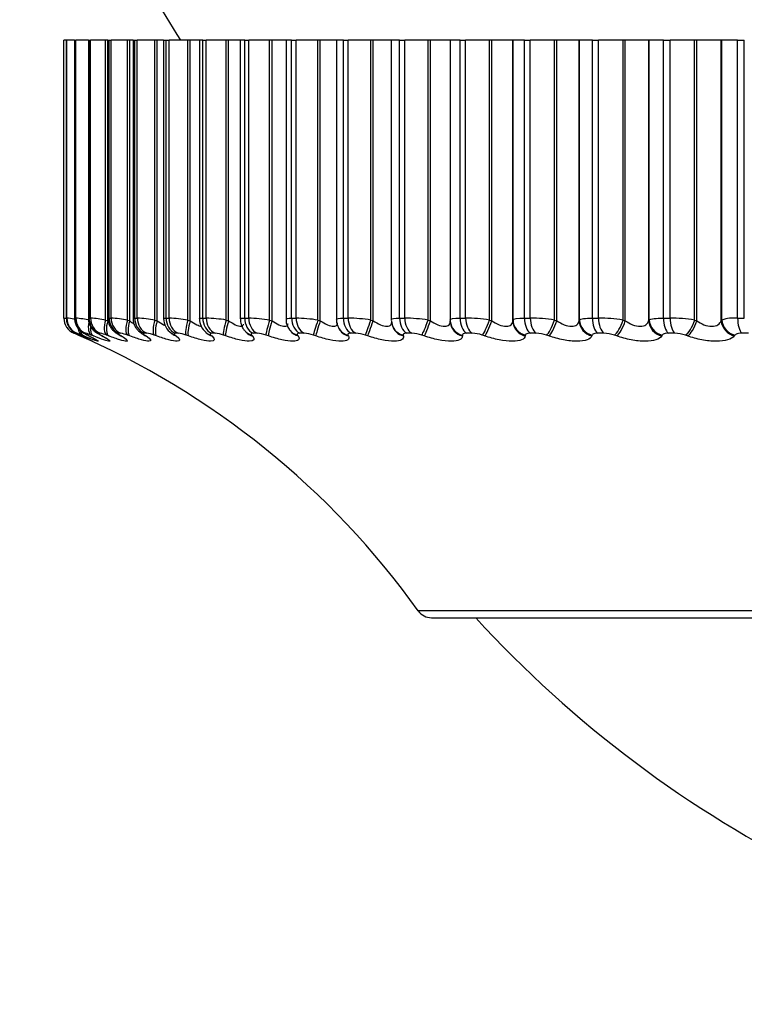
# Model space of a CAD drawing. Units: millimetres. Extents: x 0 to 1551, y 0 to 2593.
# Drawn here: x 1123 to 1132, y 1045 to 1057 of the extents above; entities that cross this region are included whole.
import ezdxf
from ezdxf import colors
from ezdxf.entities.mleader import LeaderData, LeaderLine
from ezdxf.math import Vec2, Vec3

# ---------------------------------------------------------------- set-up
doc = ezdxf.new("R2010")
doc.units = ezdxf.units.MM
doc.layers.add('DV5_Défaut', color=7, linetype='Continuous')
doc.layers.add('Défaut', color=7, linetype='Continuous')

# ---------------------------------------------------------------- blocks, each defined once
blk = doc.blocks.new('_DOT')
at = {"color": 0}
blk.add_line((0, 0), (-1, 0), dxfattribs=at)
at = {"color": 0, "const_width": 0.333}
blk.add_lwpolyline([(-0.1665, 0, 1), (0.1665, 0, 1)], format="xyb", close=True, dxfattribs=at)
blk = doc.blocks.new('SE4')
at = {"layer": 'DV5_Défaut', "color": 7, "linetype": 'Continuous'}
for p, q in [((1123.927, 1056.801), (1123.898, 1056.801)), ((1123.898, 1053.434), (1123.898, 1056.801)), ((1123.927, 1056.801), (1123.928, 1056.801)), ((1123.927, 1056.801), (1123.927, 1053.433)), ((1123.928, 1056.801), (1123.934, 1056.801)), ((1123.928, 1053.434), (1123.928, 1056.801)), ((1124.026, 1056.801), (1123.934, 1056.801)), ((1123.934, 1053.434), (1123.934, 1056.801)), ((1124.026, 1056.801), (1124.029, 1056.801)), ((1124.026, 1056.801), (1124.026, 1053.432)), ((1124.029, 1056.801), (1124.042, 1056.801)), ((1124.029, 1053.434), (1124.029, 1056.801)), ((1124.194, 1056.801), (1124.042, 1056.801)), ((1124.042, 1053.434), (1124.042, 1056.801)), ((1124.194, 1056.801), (1124.202, 1056.801)), ((1124.194, 1056.801), (1124.194, 1053.432)), ((1124.202, 1056.801), (1124.22, 1056.801)), ((1124.202, 1053.434), (1124.202, 1056.801)), ((1124.403, 1056.801), (1124.22, 1056.801)), ((1124.22, 1053.434), (1124.22, 1056.801)), ((1124.428, 1056.801), (1124.403, 1056.801)), ((1124.403, 1053.41), (1124.403, 1056.801)), ((1124.428, 1053.4), (1124.428, 1056.801)), ((1124.431, 1056.801), (1124.444, 1056.801)), ((1124.431, 1056.801), (1124.431, 1053.431)), ((1124.444, 1056.801), (1124.469, 1056.801)), ((1124.444, 1053.434), (1124.444, 1056.801)), ((1124.668, 1056.801), (1124.469, 1056.801)), ((1124.469, 1053.434), (1124.469, 1056.801)), ((1124.695, 1056.801), (1124.668, 1056.801)), ((1124.668, 1053.41), (1124.668, 1056.801)), ((1124.735, 1056.801), (1124.695, 1056.801)), ((1124.695, 1053.4), (1124.695, 1056.801)), ((1124.735, 1056.801), (1124.756, 1056.801)), ((1124.735, 1056.801), (1124.735, 1053.429)), ((1124.756, 1056.801), (1124.787, 1056.801)), ((1124.756, 1053.434), (1124.756, 1056.801)), ((1125.001, 1056.801), (1124.787, 1056.801)), ((1124.787, 1053.434), (1124.787, 1056.801)), ((1125.029, 1056.801), (1125.001, 1056.801)), ((1125.001, 1053.41), (1125.001, 1056.801)), ((1125.105, 1056.801), (1125.029, 1056.801)), ((1125.029, 1053.4), (1125.029, 1056.801)), ((1125.105, 1056.801), (1125.136, 1056.801)), ((1125.105, 1056.801), (1125.105, 1053.427)), ((1125.136, 1056.801), (1125.172, 1056.801)), ((1125.136, 1053.434), (1125.136, 1056.801)), ((1125.401, 1056.801), (1125.172, 1056.801)), ((1125.172, 1053.434), (1125.172, 1056.801)), ((1125.429, 1056.801), (1125.401, 1056.801)), ((1125.401, 1053.41), (1125.401, 1056.801)), ((1125.539, 1056.801), (1125.429, 1056.801)), ((1125.429, 1053.4), (1125.429, 1056.801)), ((1125.58, 1056.801), (1125.539, 1056.801)), ((1125.539, 1056.801), (1125.539, 1053.425)), ((1125.58, 1056.801), (1125.623, 1056.801)), ((1125.58, 1053.434), (1125.58, 1056.801)), ((1125.865, 1056.801), (1125.623, 1056.801)), ((1125.623, 1053.434), (1125.623, 1056.801)), ((1125.893, 1056.801), (1125.865, 1056.801)), ((1125.865, 1053.41), (1125.865, 1056.801)), ((1126.034, 1056.801), (1125.893, 1056.801)), ((1125.893, 1053.4), (1125.893, 1056.801)), ((1126.088, 1056.801), (1126.034, 1056.801)), ((1126.034, 1056.801), (1126.034, 1053.423)), ((1126.088, 1056.801), (1126.137, 1056.801)), ((1126.088, 1053.434), (1126.088, 1056.801)), ((1126.39, 1056.801), (1126.137, 1056.801)), ((1126.137, 1053.434), (1126.137, 1056.801)), ((1126.419, 1056.801), (1126.39, 1056.801)), ((1126.39, 1053.41), (1126.39, 1056.801)), ((1126.589, 1056.801), (1126.419, 1056.801)), ((1126.419, 1053.4), (1126.419, 1056.801)), ((1126.657, 1056.801), (1126.589, 1056.801)), ((1126.589, 1056.801), (1126.589, 1053.421)), ((1126.657, 1056.801), (1126.711, 1056.801)), ((1126.657, 1053.434), (1126.657, 1056.801)), ((1126.975, 1056.801), (1126.711, 1056.801)), ((1126.711, 1053.434), (1126.711, 1056.801)), ((1127.004, 1056.801), (1126.975, 1056.801)), ((1126.975, 1053.41), (1126.975, 1056.801)), ((1127.2, 1056.801), (1127.004, 1056.801)), ((1127.004, 1053.4), (1127.004, 1056.801)), ((1127.284, 1056.801), (1127.2, 1056.801)), ((1127.2, 1056.801), (1127.2, 1053.418)), ((1127.284, 1056.801), (1127.342, 1056.801)), ((1127.284, 1053.434), (1127.284, 1056.801)), ((1127.616, 1056.801), (1127.342, 1056.801)), ((1127.342, 1053.434), (1127.342, 1056.801)), ((1127.644, 1056.801), (1127.616, 1056.801)), ((1127.616, 1053.41), (1127.616, 1056.801)), ((1127.864, 1056.801), (1127.644, 1056.801)), ((1127.644, 1053.4), (1127.644, 1056.801)), ((1127.965, 1056.801), (1127.864, 1056.801)), ((1127.864, 1056.801), (1127.864, 1053.415)), ((1127.965, 1056.801), (1128.028, 1056.801)), ((1127.965, 1053.434), (1127.965, 1056.801)), ((1128.309, 1056.801), (1128.028, 1056.801)), ((1128.028, 1053.434), (1128.028, 1056.801)), ((1128.338, 1056.801), (1128.309, 1056.801)), ((1128.309, 1053.41), (1128.309, 1056.801)), ((1128.578, 1056.801), (1128.338, 1056.801)), ((1128.338, 1053.4), (1128.338, 1056.801)), ((1128.697, 1056.801), (1128.578, 1056.801)), ((1128.578, 1056.801), (1128.578, 1053.411)), ((1128.697, 1056.801), (1128.765, 1056.801)), ((1128.697, 1053.434), (1128.697, 1056.801)), ((1129.053, 1056.801), (1128.765, 1056.801)), ((1128.765, 1053.434), (1128.765, 1056.801)), ((1129.081, 1056.801), (1129.053, 1056.801)), ((1129.053, 1053.41), (1129.053, 1056.801)), ((1129.338, 1056.801), (1129.081, 1056.801)), ((1129.081, 1053.4), (1129.081, 1056.801)), ((1129.339, 1056.801), (1129.338, 1056.801)), ((1129.338, 1053.4), (1129.338, 1056.801)), ((1129.477, 1056.801), (1129.339, 1056.801)), ((1129.339, 1053.41), (1129.339, 1056.801)), ((1129.477, 1056.801), (1129.548, 1056.801)), ((1129.477, 1053.434), (1129.477, 1056.801)), ((1129.841, 1056.801), (1129.548, 1056.801)), ((1129.548, 1053.434), (1129.548, 1056.801)), ((1129.869, 1056.801), (1129.841, 1056.801)), ((1129.841, 1053.41), (1129.841, 1056.801)), ((1130.14, 1056.801), (1129.869, 1056.801)), ((1129.869, 1053.4), (1129.869, 1056.801)), ((1130.143, 1056.801), (1130.14, 1056.801)), ((1130.14, 1053.4), (1130.14, 1056.801)), ((1130.3, 1056.801), (1130.143, 1056.801)), ((1130.143, 1053.41), (1130.143, 1056.801)), ((1130.3, 1056.801), (1130.375, 1056.801)), ((1130.3, 1053.434), (1130.3, 1056.801)), ((1130.672, 1056.801), (1130.375, 1056.801)), ((1130.375, 1053.434), (1130.375, 1056.801)), ((1130.699, 1056.801), (1130.672, 1056.801)), ((1130.672, 1053.41), (1130.672, 1056.801)), ((1130.983, 1056.801), (1130.699, 1056.801)), ((1130.699, 1053.4), (1130.699, 1056.801)), ((1130.988, 1056.801), (1130.983, 1056.801)), ((1130.983, 1053.4), (1130.983, 1056.801)), ((1131.162, 1056.801), (1130.988, 1056.801)), ((1130.988, 1053.41), (1130.988, 1056.801)), ((1131.162, 1056.801), (1131.241, 1056.801)), ((1131.162, 1053.434), (1131.162, 1056.801)), ((1131.539, 1056.801), (1131.241, 1056.801)), ((1131.241, 1053.434), (1131.241, 1056.801)), ((1131.566, 1056.801), (1131.539, 1056.801)), ((1131.539, 1053.41), (1131.539, 1056.801)), ((1131.861, 1056.801), (1131.566, 1056.801)), ((1131.566, 1053.4), (1131.566, 1056.801)), ((1131.868, 1056.801), (1131.861, 1056.801)), ((1131.861, 1053.4), (1131.861, 1056.801)), ((1132.06, 1056.801), (1131.868, 1056.801)), ((1131.868, 1053.41), (1131.868, 1056.801)), ((1132.06, 1056.801), (1132.141, 1056.801)), ((1132.06, 1053.434), (1132.06, 1056.801)), ((1132.141, 1053.434), (1132.141, 1056.801)), ((1123.928, 1053.434), (1123.934, 1053.434)), ((1124.029, 1053.434), (1124.042, 1053.434)), ((1124.202, 1053.434), (1124.22, 1053.434)), ((1124.403, 1053.41), (1124.428, 1053.4)), ((1124.444, 1053.434), (1124.469, 1053.434)), ((1124.668, 1053.41), (1124.695, 1053.4)), ((1124.756, 1053.434), (1124.787, 1053.434)), ((1125.001, 1053.41), (1125.029, 1053.4)), ((1125.136, 1053.434), (1125.172, 1053.434)), ((1125.401, 1053.41), (1125.429, 1053.4)), ((1125.58, 1053.434), (1125.623, 1053.434)), ((1125.865, 1053.41), (1125.893, 1053.4)), ((1126.088, 1053.434), (1126.137, 1053.434)), ((1126.39, 1053.41), (1126.419, 1053.4)), ((1126.657, 1053.434), (1126.711, 1053.434)), ((1126.975, 1053.41), (1127.004, 1053.4)), ((1127.284, 1053.434), (1127.342, 1053.434)), ((1127.616, 1053.41), (1127.644, 1053.4)), ((1127.965, 1053.434), (1128.028, 1053.434)), ((1128.309, 1053.41), (1128.338, 1053.4)), ((1128.579, 1053.391), (1128.58, 1053.381)), ((1128.697, 1053.434), (1128.765, 1053.434)), ((1129.053, 1053.41), (1129.081, 1053.4)), ((1129.338, 1053.4), (1129.339, 1053.41)), ((1129.477, 1053.434), (1129.548, 1053.434)), ((1129.841, 1053.41), (1129.869, 1053.4)), ((1130.14, 1053.4), (1130.143, 1053.41)), ((1130.3, 1053.434), (1130.375, 1053.434)), ((1130.672, 1053.41), (1130.699, 1053.4)), ((1130.983, 1053.4), (1130.988, 1053.41)), ((1131.162, 1053.434), (1131.241, 1053.434)), ((1131.539, 1053.41), (1131.566, 1053.4)), ((1131.861, 1053.4), (1131.868, 1053.41)), ((1132.06, 1053.434), (1132.141, 1053.434)), ((1124.073, 1053.227), (1124.019, 1053.25)), ((1124.055, 1053.25), (1124.049, 1053.25)), ((1124.161, 1053.25), (1124.149, 1053.25)), ((1124.338, 1053.25), (1124.32, 1053.25)), ((1124.585, 1053.25), (1124.56, 1053.25)), ((1124.9, 1053.25), (1124.87, 1053.25)), ((1125.282, 1053.25), (1125.246, 1053.25)), ((1125.729, 1053.25), (1125.687, 1053.25)), ((1126.238, 1053.25), (1126.19, 1053.25)), ((1126.631, 1053.293), (1126.638, 1053.283)), ((1126.807, 1053.25), (1126.754, 1053.25)), ((1127.224, 1053.318), (1127.229, 1053.309)), ((1127.433, 1053.25), (1127.376, 1053.25)), ((1127.874, 1053.351), (1127.877, 1053.342)), ((1128.113, 1053.25), (1128.051, 1053.25)), ((1128.844, 1053.25), (1128.777, 1053.25)), ((1129.621, 1053.25), (1129.55, 1053.25)), ((1130.44, 1053.25), (1130.366, 1053.25)), ((1131.299, 1053.25), (1131.221, 1053.25)), ((1132.191, 1053.25), (1132.11, 1053.25)), ((1124.094, 1053.217), (1124.073, 1053.227)), ((1124.094, 1053.227), (1124.115, 1053.217)), ((1124.139, 1053.217), (1124.116, 1053.227)), ((1124.186, 1053.227), (1124.205, 1053.217)), ((1124.255, 1053.217), (1124.231, 1053.227)), ((1124.348, 1053.227), (1124.366, 1053.217)), ((1124.441, 1053.217), (1124.416, 1053.227)), ((1124.58, 1053.227), (1124.596, 1053.217)), ((1124.696, 1053.217), (1124.669, 1053.227)), ((1124.88, 1053.227), (1124.894, 1053.217)), ((1125.018, 1053.217), (1124.991, 1053.227)), ((1125.247, 1053.227), (1125.259, 1053.217)), ((1125.407, 1053.217), (1125.379, 1053.227)), ((1125.679, 1053.227), (1125.689, 1053.217)), ((1125.86, 1053.217), (1125.832, 1053.227)), ((1126.173, 1053.227), (1126.182, 1053.217)), ((1126.375, 1053.217), (1126.346, 1053.227)), ((1126.728, 1053.227), (1126.735, 1053.217)), ((1126.948, 1053.217), (1126.92, 1053.227)), ((1127.341, 1053.227), (1127.345, 1053.217)), ((1127.579, 1053.217), (1127.55, 1053.227)), ((1128.007, 1053.227), (1128.01, 1053.217)), ((1128.262, 1053.217), (1128.234, 1053.227)), ((1128.725, 1053.227), (1128.725, 1053.217)), ((1128.995, 1053.217), (1128.967, 1053.227)), ((1129.49, 1053.227), (1129.488, 1053.217)), ((1129.774, 1053.217), (1129.746, 1053.227)), ((1130.298, 1053.227), (1130.294, 1053.217)), ((1130.595, 1053.217), (1130.567, 1053.227)), ((1131.145, 1053.227), (1131.14, 1053.217)), ((1131.453, 1053.217), (1131.427, 1053.227)), ((1132.027, 1053.227), (1132.02, 1053.217)), ((1147.807, 1049.885), (1128.189, 1049.885)), ((1128.352, 1049.801), (1147.645, 1049.801))]:
    blk.add_line(p, q, dxfattribs=at)
for centre, radius, start, end in [((1137.998, 1064.801), 15, 201.9213, 212.231), ((1117.954, 1020.937), 33.035, 79.5953, 79.6348), ((1124.098, 1053.434), 0.2, 180, 246.6389), ((1124.213, 1054.504), 1.108, 255.0784, 255.1126), ((1123.599, 1050.886), 2.57, 80.6362, 82.5082), ((1123.852, 1051.518), 1.925, 79.3702, 84.3278), ((1124.082, 1051.649), 1.79, 79.6757, 85.5587), ((1124.359, 1051.654), 1.783, 80.0064, 86.4383), ((1124.695, 1051.614), 1.822, 80.3198, 87.094), ((1125.319, 1053.428), 0.213, 180.3032, 236.074), ((1125.094, 1051.555), 1.88, 80.5988, 87.5995), ((1125.749, 1053.425), 0.21, 179.9807, 230.9094), ((1125.555, 1051.492), 1.943, 80.8372, 88.0006), ((1126.078, 1051.433), 2.001, 81.0336, 88.327), ((1126.66, 1051.382), 2.052, 81.1883, 88.599), ((1127.3, 1051.344), 2.09, 81.3024, 88.8308), ((1127.992, 1051.319), 2.115, 81.3767, 89.0326), ((1128.736, 1051.311), 2.123, 81.4117, 89.2125), ((1129.525, 1051.32), 2.114, 81.4076, 89.3764), ((1130.358, 1051.346), 2.088, 81.3635, 89.5295), ((1131.229, 1051.39), 2.044, 81.2781, 89.676), ((1132.025, 1052.929), 0.506, 86.052, 108.0101), ((1120.054, 1044.07), 10, 35.5571, 66.6389), ((1123.9, 1052.743), 0.53, 65.9083, 73.0433), ((1124.074, 1052.872), 0.388, 66.193, 77.0608), ((1124.276, 1052.9), 0.355, 66.7975, 79.821), ((1123.538, 1051.513), 2.002, 58.9449, 59.476), ((1124.535, 1052.903), 0.35, 67.4843, 81.8121), ((1123.879, 1051.779), 1.754, 56.0331, 56.5904), ((1124.859, 1052.896), 0.356, 68.1516, 83.3044), ((1124.278, 1052.026), 1.533, 52.4438, 53.0258), ((1125.247, 1052.886), 0.366, 68.7556, 84.4589), ((1124.726, 1052.25), 1.347, 47.9876, 48.5876), ((1125.737, 1053.344), 0.143, 219.7748, 220.3289), ((1125.699, 1052.875), 0.377, 69.2782, 85.3763), ((1125.209, 1052.447), 1.212, 42.4282, 43.0301), ((1126.212, 1052.864), 0.387, 69.7135, 86.1231), ((1126.785, 1052.854), 0.397, 70.0603, 86.7448), ((1127.414, 1052.846), 0.404, 70.3196, 87.2733), ((1128.097, 1052.842), 0.409, 70.4927, 87.7322), ((1128.83, 1052.84), 0.411, 70.5806, 88.1391), ((1129.61, 1052.841), 0.409, 70.583, 88.5078), ((1130.432, 1052.845), 0.405, 70.4985, 88.8496), ((1131.293, 1052.853), 0.397, 70.3244, 89.174), ((1122.912, 1050.657), 2.829, 64.9052, 65.366), ((1123.052, 1050.947), 2.546, 63.2843, 63.7664), ((1123.261, 1051.234), 2.268, 61.3252, 61.8309), ((1128.352, 1050.001), 0.2, 215.5571, 270), ((1139.219, 1059.248), 14, 222.4355, 264.9956)]:
    blk.add_arc(centre, radius, start, end, dxfattribs=at)
for centre, major_axis, ratio, start_param, end_param in [((1124.128, 1053.434), (0, -0.2), 0.997885, 4.712389, 5.875458), ((1124.134, 1053.434), (0, 0.2), 0.997452, 1.570796, 2.733865), ((1124.227, 1053.434), (0, 0.2), 0.990704, 1.570796, 2.733865), ((1124.24, 1053.434), (0, -0.2), 0.989821, 4.712389, 5.875458), ((1124.31, 1053.41), (-0.073, -0.186), 0.491853, 5.04874, 6.213628), ((1124.397, 1053.434), (0, -0.2), 0.978475, 4.712389, 5.875458), ((1124.416, 1053.434), (0, 0.2), 0.977147, 1.570796, 2.733865), ((1124.494, 1053.41), (-0.071, -0.187), 0.432804, 4.874672, 6.184634), ((1124.52, 1053.4), (-0.071, -0.187), 0.43257, 4.875432, 6.183526), ((1124.637, 1053.434), (0, -0.2), 0.961261, 4.712389, 5.875458), ((1124.661, 1053.434), (0, -0.2), 0.959493, 4.712389, 5.875458), ((1124.746, 1053.41), (-0.069, -0.188), 0.37155, 4.847482, 6.157443), ((1124.773, 1053.4), (-0.069, -0.188), 0.371349, 4.848117, 6.156212), ((1124.944, 1053.434), (0, 0.2), 0.939147, 1.570796, 2.733865), ((1124.975, 1053.434), (0, -0.2), 0.93695, 4.712389, 5.875458), ((1125.066, 1053.41), (-0.067, -0.188), 0.308403, 4.821714, 6.131676), ((1125.094, 1053.4), (-0.067, -0.188), 0.308236, 4.822231, 6.130325), ((1125.318, 1053.434), (0, -0.2), 0.912248, 4.712389, 5.875458), ((1125.354, 1053.434), (0, 0.2), 0.909632, 1.570796, 2.733865), ((1125.452, 1053.41), (-0.066, -0.189), 0.243684, 4.797048, 6.10701), ((1125.48, 1053.4), (-0.066, -0.189), 0.243552, 4.797449, 6.105543), ((1125.756, 1053.434), (0, -0.2), 0.880701, 4.712389, 5.875458), ((1125.798, 1053.434), (0, -0.2), 0.877679, 4.712389, 5.875458), ((1125.902, 1053.41), (-0.065, -0.189), 0.177723, 4.773204, 6.083166), ((1125.93, 1053.4), (-0.065, -0.189), 0.177627, 4.773493, 6.081588), ((1126.257, 1053.434), (0, 0.2), 0.844666, 1.570796, 2.733865), ((1126.305, 1053.434), (0, -0.2), 0.841254, 4.712389, 5.875458), ((1126.413, 1053.41), (-0.064, -0.189), 0.110856, 4.749936, 6.059898), ((1126.442, 1053.4), (-0.064, -0.189), 0.110796, 4.750115, 6.058209), ((1126.818, 1053.434), (0, -0.2), 0.804326, 4.712389, 5.875458), ((1126.871, 1053.434), (0, -0.2), 0.800541, 4.712389, 5.875458), ((1126.984, 1053.41), (-0.064, -0.19), 0.043425, 4.727017, 6.036979), ((1127.013, 1053.4), (-0.064, -0.189), 0.043401, 4.727087, 6.035181), ((1127.436, 1053.434), (0, -0.2), 0.759888, 4.712389, 5.875458), ((1127.493, 1053.434), (0, -0.2), 0.75575, 4.712389, 5.875458), ((1127.611, 1053.41), (0.064, 0.19), 0.024228, 3.410583, 4.720545), ((1127.639, 1053.4), (0.064, 0.189), 0.024215, 3.41249, 4.720584), ((1128.107, 1053.434), (0, -0.2), 0.711577, 4.712389, 5.875458), ((1128.169, 1053.434), (0, 0.2), 0.707107, 1.570796, 2.733865), ((1128.29, 1053.41), (0.064, 0.189), 0.091757, 3.433443, 4.743404), ((1128.319, 1053.4), (0.064, 0.189), 0.091707, 3.435458, 4.743552), ((1128.778, 1053.41), (0.199, 0.019), 0.947286, 3.041852, 3.141122), ((1128.778, 1053.41), (0.199, 0.019), 0.947286, 3.141122, 4.351814), ((1128.779, 1053.4), (0.199, 0.019), 0.946773, 3.141197, 4.350416), ((1128.829, 1053.434), (0, -0.2), 0.659641, 4.712389, 5.875458), ((1128.896, 1053.434), (0, 0.2), 0.654861, 1.570796, 2.733865), ((1129.019, 1053.41), (0.065, 0.189), 0.158819, 3.456589, 4.766551), ((1129.047, 1053.4), (0.065, 0.189), 0.158733, 3.458714, 4.766809), ((1129.537, 1053.4), (-0.199, 0.023), 0.946517, 0.122671, 1.430765), ((1129.539, 1053.41), (-0.199, 0.023), 0.947029, 0.12325, 1.433211), ((1129.598, 1053.434), (0, -0.2), 0.604343, 4.712389, 5.875458), ((1129.668, 1053.434), (0, 0.2), 0.599278, 1.570796, 2.733865), ((1129.794, 1053.41), (0.065, 0.189), 0.225071, 3.480245, 4.790207), ((1129.822, 1053.4), (0.066, 0.189), 0.224949, 3.482482, 4.790576), ((1130.339, 1053.4), (-0.19, 0.062), 0.941437, 0.334394, 1.642488), ((1130.342, 1053.41), (-0.19, 0.062), 0.941947, 0.335871, 1.645832), ((1130.409, 1053.434), (0, -0.2), 0.545966, 4.712389, 5.875458), ((1130.483, 1053.434), (0, 0.2), 0.540641, 1.570796, 2.733865), ((1130.61, 1053.41), (0.067, 0.189), 0.290176, 3.504651, 4.814613), ((1130.638, 1053.4), (0.067, 0.188), 0.290019, 3.507002, 4.815097), ((1131.179, 1053.4), (-0.176, 0.094), 0.93156, 0.521979, 1.830073), ((1131.185, 1053.41), (-0.176, 0.095), 0.932065, 0.524036, 1.833998), ((1131.259, 1053.434), (0, -0.2), 0.484806, 4.712389, 5.875458), ((1131.337, 1053.434), (0, -0.2), 0.479249, 4.712389, 5.875458), ((1131.465, 1053.41), (0.068, 0.188), 0.353803, 3.530076, 4.840037), ((1131.491, 1053.4), (0.069, 0.188), 0.353612, 3.532545, 4.840639), ((1132.055, 1053.4), (-0.161, 0.119), 0.916936, 0.680222, 1.988316), ((1132.062, 1053.41), (-0.16, 0.12), 0.917433, 0.682548, 1.992509), ((1132.144, 1053.434), (0, 0.2), 0.421176, 1.570796, 2.733865), ((1124.153, 1053.41), (-0.08, -0.183), 0.602143, 6.024835, 6.278974), ((1124.196, 1053.41), (-0.076, -0.185), 0.548395, 5.55123, 6.244885), ((1124.22, 1053.4), (-0.077, -0.185), 0.548099, 5.654456, 6.244043), ((1124.335, 1053.4), (-0.074, -0.186), 0.491587, 5.252106, 6.212649), ((1124.657, 1053.41), (0.102, 0.172), 0.78056, 3.150112, 3.314475), ((1124.956, 1053.41), (0.111, 0.167), 0.816922, 3.143192, 3.377634), ((1125.32, 1053.41), (0.121, 0.159), 0.849121, 3.140371, 3.452396), ((1125.333, 1053.4), (0.121, 0.159), 0.848661, 3.141627, 3.452694), ((1125.75, 1053.41), (0.133, 0.15), 0.876993, 3.136528, 3.542171), ((1125.761, 1053.4), (0.133, 0.149), 0.876518, 3.141165, 3.542609), ((1126.242, 1053.41), (0.147, 0.136), 0.900395, 3.134908, 3.651231), ((1126.251, 1053.4), (0.147, 0.136), 0.899908, 3.141735, 3.65174), ((1126.793, 1053.41), (0.162, 0.117), 0.91921, 3.139978, 3.784445), ((1126.8, 1053.4), (0.162, 0.117), 0.918713, 3.142078, 3.784886), ((1127.402, 1053.41), (0.178, 0.092), 0.933341, 3.134907, 3.946116), ((1127.407, 1053.4), (0.178, 0.091), 0.932836, 3.141193, 3.94626), ((1128.065, 1053.41), (0.191, 0.059), 0.942715, 3.139506, 4.137279), ((1128.068, 1053.4), (0.191, 0.058), 0.942205, 3.142225, 4.136806), ((1124.175, 1053.4), (-0.08, -0.183), 0.601817, 6.038529, 6.278276), ((1124.175, 1053.41), (0.084, 0.182), 0.648452, 3.141613, 3.171506), ((1124.196, 1053.4), (0.084, 0.181), 0.648101, 3.141638, 3.170947), ((1124.266, 1053.41), (0.089, 0.179), 0.69611, 3.141596, 3.213152), ((1124.285, 1053.4), (0.089, 0.179), 0.695733, 3.141622, 3.212754), ((1124.427, 1053.41), (0.095, 0.176), 0.740221, 3.148391, 3.260308), ((1124.445, 1053.4), (0.095, 0.176), 0.739821, 3.141806, 3.260079), ((1124.674, 1053.4), (0.102, 0.172), 0.780138, 3.142154, 3.314423), ((1124.97, 1053.4), (0.111, 0.166), 0.81648, 3.142071, 3.377761)]:
    blk.add_ellipse(centre, major_axis=major_axis, ratio=ratio, start_param=start_param, end_param=end_param, dxfattribs=at)
for points, knots in [([(1123.93, 1053.433), (1123.929, 1053.42), (1123.929, 1053.393), (1123.944, 1053.35), (1123.966, 1053.313), (1123.991, 1053.286), (1124.013, 1053.269), (1124.028, 1053.259), (1124.04, 1053.253), (1124.058, 1053.244), (1124.08, 1053.233), (1124.101, 1053.224), (1124.103, 1053.223)], [0, 0, 0, 0, 0.103597, 0.255652, 0.384487, 0.491691, 0.575754, 0.631144, 0.677109, 0.753197, 0.979061, 1, 1, 1, 1]), ([(1124.027, 1053.432), (1124.028, 1053.413), (1124.03, 1053.381), (1124.049, 1053.336), (1124.073, 1053.302), (1124.098, 1053.278), (1124.119, 1053.262), (1124.139, 1053.25), (1124.156, 1053.241), (1124.173, 1053.233), (1124.18, 1053.23)], [0, 0, 0, 0, 0.17245, 0.336623, 0.476727, 0.594224, 0.686646, 0.768208, 0.922261, 1, 1, 1, 1]), ([(1124.195, 1053.432), (1124.195, 1053.43), (1124.192, 1053.41), (1124.202, 1053.371), (1124.222, 1053.326), (1124.248, 1053.293), (1124.273, 1053.271), (1124.298, 1053.253), (1124.316, 1053.243), (1124.33, 1053.235), (1124.333, 1053.234)], [0, 0, 0, 0, 0.022147, 0.226639, 0.400521, 0.55049, 0.675148, 0.786221, 0.956017, 1, 1, 1, 1]), ([(1124.432, 1053.431), (1124.432, 1053.428), (1124.429, 1053.407), (1124.44, 1053.367), (1124.46, 1053.323), (1124.487, 1053.289), (1124.514, 1053.265), (1124.536, 1053.249), (1124.551, 1053.241), (1124.557, 1053.238)], [0, 0, 0, 0, 0.033436, 0.255458, 0.441013, 0.603902, 0.751301, 0.913377, 1, 1, 1, 1]), ([(1124.738, 1053.429), (1124.737, 1053.419), (1124.735, 1053.393), (1124.75, 1053.349), (1124.773, 1053.307), (1124.803, 1053.275), (1124.827, 1053.255), (1124.841, 1053.247), (1124.846, 1053.244)], [0, 0, 0, 0, 0.118767, 0.345084, 0.545284, 0.729723, 0.917335, 1, 1, 1, 1]), ([(1125.029, 1053.4), (1125.055, 1053.382), (1125.081, 1053.366), (1125.112, 1053.35), (1125.119, 1053.347), (1125.125, 1053.344)], [0, 0, 0, 0, 0.7634908, 0.7634908, 1, 1, 1, 1]), ([(1125.429, 1053.4), (1125.456, 1053.382), (1125.483, 1053.366), (1125.529, 1053.343), (1125.548, 1053.337), (1125.562, 1053.335)], [0, 0, 0, 0, 0.540777, 0.540777, 1, 1, 1, 1]), ([(1125.893, 1053.4), (1125.921, 1053.382), (1125.948, 1053.366), (1126.001, 1053.341), (1126.024, 1053.334), (1126.058, 1053.334), (1126.068, 1053.342), (1126.071, 1053.356), (1126.072, 1053.359), (1126.072, 1053.362)], [0, 0, 0, 0, 0.311049, 0.311049, 0.622098, 0.622098, 0.933148, 0.933148, 1, 1, 1, 1]), ([(1126.037, 1053.423), (1126.036, 1053.416), (1126.033, 1053.391), (1126.047, 1053.346), (1126.07, 1053.302), (1126.087, 1053.284), (1126.095, 1053.275)], [0, 0, 0, 0, 0.117624, 0.477054, 0.793646, 1, 1, 1, 1]), ([(1126.419, 1053.4), (1126.447, 1053.382), (1126.475, 1053.366), (1126.53, 1053.341), (1126.555, 1053.334), (1126.593, 1053.334), (1126.605, 1053.342), (1126.612, 1053.358), (1126.613, 1053.364), (1126.613, 1053.369)], [0, 0, 0, 0, 0.295202, 0.295202, 0.590404, 0.590404, 0.885606, 0.885606, 1, 1, 1, 1]), ([(1126.591, 1053.421), (1126.59, 1053.416), (1126.586, 1053.393), (1126.6, 1053.349), (1126.617, 1053.31), (1126.63, 1053.296), (1126.632, 1053.293)], [0, 0, 0, 0, 0.089739, 0.532483, 0.936602, 1, 1, 1, 1]), ([(1127.004, 1053.4), (1127.032, 1053.382), (1127.061, 1053.366), (1127.118, 1053.341), (1127.144, 1053.334), (1127.186, 1053.334), (1127.201, 1053.342), (1127.212, 1053.36), (1127.213, 1053.368), (1127.213, 1053.377)], [0, 0, 0, 0, 0.2812718, 0.2812718, 0.5625435, 0.5625435, 0.8438153, 0.8438153, 1, 1, 1, 1]), ([(1127.201, 1053.418), (1127.2, 1053.416), (1127.197, 1053.394), (1127.207, 1053.356), (1127.22, 1053.331), (1127.225, 1053.32)], [0, 0, 0, 0, 0.060564, 0.681143, 1, 1, 1, 1]), ([(1127.644, 1053.4), (1127.673, 1053.382), (1127.702, 1053.366), (1127.761, 1053.341), (1127.789, 1053.334), (1127.834, 1053.334), (1127.851, 1053.342), (1127.867, 1053.363), (1127.87, 1053.374), (1127.87, 1053.387)], [0, 0, 0, 0, 0.267038, 0.267038, 0.534075, 0.534075, 0.801113, 0.801113, 1, 1, 1, 1]), ([(1128.338, 1053.4), (1128.366, 1053.382), (1128.396, 1053.366), (1128.456, 1053.341), (1128.486, 1053.334), (1128.534, 1053.334), (1128.553, 1053.342), (1128.576, 1053.366), (1128.58, 1053.382), (1128.579, 1053.4)], [0, 0, 0, 0, 0.25, 0.25, 0.5, 0.5, 0.75, 0.75, 1, 1, 1, 1]), ([(1129.081, 1053.4), (1129.109, 1053.382), (1129.139, 1053.366), (1129.2, 1053.341), (1129.231, 1053.334), (1129.282, 1053.334), (1129.303, 1053.342), (1129.33, 1053.366), (1129.337, 1053.382), (1129.338, 1053.4)], [0, 0, 0, 0, 0.25, 0.25, 0.5, 0.5, 0.75, 0.75, 1, 1, 1, 1]), ([(1129.869, 1053.4), (1129.897, 1053.382), (1129.927, 1053.366), (1129.989, 1053.341), (1130.02, 1053.334), (1130.075, 1053.334), (1130.098, 1053.342), (1130.128, 1053.366), (1130.137, 1053.382), (1130.14, 1053.4)], [0, 0, 0, 0, 0.25, 0.25, 0.5, 0.5, 0.75, 0.75, 1, 1, 1, 1]), ([(1130.699, 1053.4), (1130.726, 1053.382), (1130.756, 1053.366), (1130.818, 1053.341), (1130.851, 1053.334), (1130.908, 1053.334), (1130.932, 1053.342), (1130.967, 1053.366), (1130.978, 1053.382), (1130.983, 1053.4)], [0, 0, 0, 0, 0.25, 0.25, 0.5, 0.5, 0.75, 0.75, 1, 1, 1, 1]), ([(1131.566, 1053.4), (1131.592, 1053.382), (1131.621, 1053.366), (1131.684, 1053.341), (1131.718, 1053.334), (1131.777, 1053.334), (1131.803, 1053.342), (1131.841, 1053.366), (1131.854, 1053.382), (1131.861, 1053.4)], [0, 0, 0, 0, 0.25, 0.25, 0.5, 0.5, 0.75, 0.75, 1, 1, 1, 1]), ([(1124.049, 1053.25), (1124.047, 1053.25), (1124.049, 1053.249), (1124.053, 1053.247), (1124.057, 1053.245), (1124.063, 1053.242), (1124.071, 1053.238), (1124.077, 1053.235), (1124.085, 1053.231), (1124.094, 1053.227)], [0, 0, 0, 0, 0.354527, 0.354527, 0.354527, 0.706578, 0.706578, 0.706578, 1, 1, 1, 1]), ([(1124.149, 1053.25), (1124.147, 1053.25), (1124.147, 1053.249), (1124.15, 1053.247), (1124.152, 1053.245), (1124.158, 1053.242), (1124.165, 1053.238), (1124.17, 1053.235), (1124.178, 1053.231), (1124.186, 1053.227)], [0, 0, 0, 0, 0.354527, 0.354527, 0.354527, 0.706578, 0.706578, 0.706578, 1, 1, 1, 1]), ([(1124.32, 1053.25), (1124.317, 1053.25), (1124.316, 1053.249), (1124.317, 1053.247), (1124.319, 1053.245), (1124.323, 1053.242), (1124.329, 1053.238), (1124.334, 1053.235), (1124.341, 1053.231), (1124.348, 1053.227)], [0, 0, 0, 0, 0.354527, 0.354527, 0.354527, 0.706578, 0.706578, 0.706578, 1, 1, 1, 1]), ([(1124.56, 1053.25), (1124.556, 1053.25), (1124.554, 1053.249), (1124.555, 1053.247), (1124.555, 1053.245), (1124.558, 1053.242), (1124.563, 1053.238), (1124.567, 1053.235), (1124.573, 1053.231), (1124.58, 1053.227)], [0, 0, 0, 0, 0.354527, 0.354527, 0.354527, 0.706578, 0.706578, 0.706578, 1, 1, 1, 1]), ([(1124.87, 1053.25), (1124.864, 1053.25), (1124.861, 1053.249), (1124.86, 1053.247), (1124.86, 1053.245), (1124.861, 1053.242), (1124.865, 1053.238), (1124.869, 1053.235), (1124.874, 1053.231), (1124.88, 1053.227)], [0, 0, 0, 0, 0.354527, 0.354527, 0.354527, 0.706578, 0.706578, 0.706578, 1, 1, 1, 1]), ([(1125.246, 1053.25), (1125.239, 1053.25), (1125.235, 1053.249), (1125.233, 1053.247), (1125.231, 1053.245), (1125.232, 1053.242), (1125.235, 1053.238), (1125.237, 1053.235), (1125.241, 1053.231), (1125.247, 1053.227)], [0, 0, 0, 0, 0.354527, 0.354527, 0.354527, 0.706578, 0.706578, 0.706578, 1, 1, 1, 1]), ([(1125.687, 1053.25), (1125.679, 1053.25), (1125.674, 1053.249), (1125.671, 1053.247), (1125.668, 1053.245), (1125.668, 1053.242), (1125.669, 1053.238), (1125.671, 1053.235), (1125.674, 1053.231), (1125.679, 1053.227)], [0, 0, 0, 0, 0.354527, 0.354527, 0.354527, 0.706578, 0.706578, 0.706578, 1, 1, 1, 1]), ([(1126.19, 1053.25), (1126.182, 1053.25), (1126.175, 1053.249), (1126.171, 1053.247), (1126.167, 1053.245), (1126.166, 1053.242), (1126.167, 1053.238), (1126.167, 1053.235), (1126.17, 1053.231), (1126.173, 1053.227)], [0, 0, 0, 0, 0.354527, 0.354527, 0.354527, 0.706578, 0.706578, 0.706578, 1, 1, 1, 1]), ([(1126.754, 1053.25), (1126.745, 1053.25), (1126.737, 1053.249), (1126.732, 1053.247), (1126.727, 1053.245), (1126.725, 1053.242), (1126.724, 1053.238), (1126.724, 1053.235), (1126.725, 1053.231), (1126.728, 1053.227)], [0, 0, 0, 0, 0.354527, 0.354527, 0.354527, 0.706578, 0.706578, 0.706578, 1, 1, 1, 1]), ([(1127.376, 1053.25), (1127.365, 1053.25), (1127.357, 1053.249), (1127.351, 1053.247), (1127.345, 1053.245), (1127.341, 1053.242), (1127.339, 1053.238), (1127.338, 1053.235), (1127.339, 1053.231), (1127.341, 1053.227)], [0, 0, 0, 0, 0.354527, 0.354527, 0.354527, 0.706578, 0.706578, 0.706578, 1, 1, 1, 1]), ([(1128.051, 1053.25), (1128.04, 1053.25), (1128.03, 1053.249), (1128.023, 1053.247), (1128.016, 1053.245), (1128.011, 1053.242), (1128.009, 1053.238), (1128.007, 1053.235), (1128.006, 1053.231), (1128.007, 1053.227)], [0, 0, 0, 0, 0.354527, 0.354527, 0.354527, 0.706578, 0.706578, 0.706578, 1, 1, 1, 1]), ([(1128.777, 1053.25), (1128.765, 1053.25), (1128.755, 1053.249), (1128.746, 1053.247), (1128.738, 1053.245), (1128.732, 1053.242), (1128.729, 1053.238), (1128.726, 1053.235), (1128.724, 1053.231), (1128.725, 1053.227)], [0, 0, 0, 0, 0.354527, 0.354527, 0.354527, 0.706578, 0.706578, 0.706578, 1, 1, 1, 1]), ([(1129.55, 1053.25), (1129.537, 1053.25), (1129.526, 1053.249), (1129.517, 1053.247), (1129.508, 1053.245), (1129.501, 1053.242), (1129.496, 1053.238), (1129.492, 1053.235), (1129.49, 1053.231), (1129.49, 1053.227)], [0, 0, 0, 0, 0.354527, 0.354527, 0.354527, 0.706578, 0.706578, 0.706578, 1, 1, 1, 1]), ([(1130.366, 1053.25), (1130.353, 1053.25), (1130.341, 1053.249), (1130.331, 1053.247), (1130.321, 1053.245), (1130.313, 1053.242), (1130.307, 1053.238), (1130.302, 1053.235), (1130.299, 1053.231), (1130.298, 1053.227)], [0, 0, 0, 0, 0.354527, 0.354527, 0.354527, 0.706578, 0.706578, 0.706578, 1, 1, 1, 1]), ([(1131.221, 1053.25), (1131.207, 1053.25), (1131.194, 1053.249), (1131.183, 1053.247), (1131.173, 1053.245), (1131.164, 1053.242), (1131.157, 1053.238), (1131.152, 1053.235), (1131.148, 1053.231), (1131.145, 1053.227)], [0, 0, 0, 0, 0.354527, 0.354527, 0.354527, 0.706578, 0.706578, 0.706578, 1, 1, 1, 1]), ([(1132.11, 1053.25), (1132.096, 1053.25), (1132.083, 1053.249), (1132.071, 1053.247), (1132.06, 1053.245), (1132.05, 1053.242), (1132.042, 1053.238), (1132.036, 1053.235), (1132.031, 1053.231), (1132.027, 1053.227)], [0, 0, 0, 0, 0.354527, 0.354527, 0.354527, 0.706578, 0.706578, 0.706578, 1, 1, 1, 1]), ([(1124.11, 1053.219), (1124.126, 1053.212), (1124.168, 1053.193), (1124.207, 1053.173), (1124.223, 1053.165), (1124.224, 1053.164), (1124.224, 1053.164)], [0, 0, 0, 0, 0.214116, 0.698271, 0.962609, 1, 1, 1, 1]), ([(1124.115, 1053.217), (1124.199, 1053.178), (1124.248, 1053.153), (1124.243, 1053.153), (1124.228, 1053.159), (1124.192, 1053.174), (1124.182, 1053.179), (1124.17, 1053.184)], [0, 0, 0, 0, 0.596032, 0.596032, 0.894049, 0.894049, 1, 1, 1, 1]), ([(1124.205, 1053.217), (1124.283, 1053.178), (1124.324, 1053.153), (1124.305, 1053.153), (1124.286, 1053.159), (1124.226, 1053.182), (1124.186, 1053.198), (1124.139, 1053.217)], [0, 0, 0, 0, 0.5, 0.5, 0.75, 0.75, 1, 1, 1, 1]), ([(1124.193, 1053.222), (1124.207, 1053.215), (1124.239, 1053.2), (1124.265, 1053.185), (1124.274, 1053.18), (1124.274, 1053.18), (1124.274, 1053.18)], [0, 0, 0, 0, 0.2810286, 0.7218308, 0.9985365, 1, 1, 1, 1]), ([(1124.366, 1053.217), (1124.437, 1053.178), (1124.469, 1053.153), (1124.438, 1053.153), (1124.415, 1053.159), (1124.347, 1053.182), (1124.304, 1053.198), (1124.255, 1053.217)], [0, 0, 0, 0, 0.5, 0.5, 0.75, 0.75, 1, 1, 1, 1]), ([(1124.345, 1053.226), (1124.358, 1053.219), (1124.382, 1053.207), (1124.398, 1053.197), (1124.401, 1053.194), (1124.401, 1053.194)], [0, 0, 0, 0, 0.363334, 0.787203, 1, 1, 1, 1]), ([(1124.596, 1053.217), (1124.66, 1053.178), (1124.683, 1053.153), (1124.639, 1053.153), (1124.612, 1053.159), (1124.538, 1053.182), (1124.492, 1053.198), (1124.441, 1053.217)], [0, 0, 0, 0, 0.5, 0.5, 0.75, 0.75, 1, 1, 1, 1]), ([(1124.568, 1053.23), (1124.575, 1053.226), (1124.59, 1053.217), (1124.6, 1053.21), (1124.602, 1053.208), (1124.603, 1053.208)], [0, 0, 0, 0, 0.256584, 0.774347, 1, 1, 1, 1]), ([(1124.894, 1053.217), (1124.952, 1053.178), (1124.966, 1053.153), (1124.909, 1053.153), (1124.878, 1053.159), (1124.797, 1053.182), (1124.749, 1053.198), (1124.696, 1053.217)], [0, 0, 0, 0, 0.5, 0.5, 0.75, 0.75, 1, 1, 1, 1]), ([(1124.858, 1053.235), (1124.86, 1053.233), (1124.871, 1053.227), (1124.875, 1053.223), (1124.875, 1053.222), (1124.875, 1053.222)], [0, 0, 0, 0, 0.177422, 0.841998, 1, 1, 1, 1]), ([(1125.259, 1053.217), (1125.309, 1053.178), (1125.314, 1053.153), (1125.245, 1053.153), (1125.211, 1053.159), (1125.124, 1053.182), (1125.073, 1053.198), (1125.018, 1053.217)], [0, 0, 0, 0, 0.5, 0.5, 0.75, 0.75, 1, 1, 1, 1]), ([(1125.689, 1053.217), (1125.732, 1053.178), (1125.727, 1053.153), (1125.647, 1053.153), (1125.608, 1053.159), (1125.516, 1053.182), (1125.463, 1053.198), (1125.407, 1053.217)], [0, 0, 0, 0, 0.5, 0.5, 0.75, 0.75, 1, 1, 1, 1]), ([(1126.182, 1053.217), (1126.217, 1053.178), (1126.203, 1053.153), (1126.111, 1053.153), (1126.069, 1053.159), (1125.971, 1053.182), (1125.917, 1053.198), (1125.86, 1053.217)], [0, 0, 0, 0, 0.5, 0.5, 0.75, 0.75, 1, 1, 1, 1]), ([(1126.735, 1053.217), (1126.762, 1053.178), (1126.739, 1053.153), (1126.636, 1053.153), (1126.591, 1053.159), (1126.488, 1053.182), (1126.432, 1053.198), (1126.375, 1053.217)], [0, 0, 0, 0, 0.5, 0.5, 0.75, 0.75, 1, 1, 1, 1]), ([(1127.345, 1053.217), (1127.364, 1053.178), (1127.332, 1053.153), (1127.219, 1053.153), (1127.171, 1053.159), (1127.064, 1053.182), (1127.006, 1053.198), (1126.948, 1053.217)], [0, 0, 0, 0, 0.5, 0.5, 0.75, 0.75, 1, 1, 1, 1]), ([(1128.01, 1053.217), (1128.02, 1053.178), (1127.979, 1053.153), (1127.856, 1053.153), (1127.806, 1053.159), (1127.695, 1053.182), (1127.637, 1053.198), (1127.579, 1053.217)], [0, 0, 0, 0, 0.5, 0.5, 0.75, 0.75, 1, 1, 1, 1]), ([(1128.725, 1053.217), (1128.728, 1053.178), (1128.678, 1053.153), (1128.546, 1053.153), (1128.493, 1053.159), (1128.379, 1053.182), (1128.32, 1053.198), (1128.262, 1053.217)], [0, 0, 0, 0, 0.5, 0.5, 0.75, 0.75, 1, 1, 1, 1]), ([(1129.488, 1053.217), (1129.482, 1053.178), (1129.424, 1053.153), (1129.283, 1053.153), (1129.228, 1053.159), (1129.112, 1053.182), (1129.053, 1053.198), (1128.995, 1053.217)], [0, 0, 0, 0, 0.5, 0.5, 0.75, 0.75, 1, 1, 1, 1]), ([(1130.294, 1053.217), (1130.28, 1053.178), (1130.214, 1053.153), (1130.065, 1053.153), (1130.008, 1053.159), (1129.89, 1053.182), (1129.831, 1053.198), (1129.774, 1053.217)], [0, 0, 0, 0, 0.5, 0.5, 0.75, 0.75, 1, 1, 1, 1]), ([(1131.14, 1053.217), (1131.117, 1053.178), (1131.043, 1053.153), (1130.887, 1053.153), (1130.829, 1053.159), (1130.709, 1053.182), (1130.65, 1053.198), (1130.595, 1053.217)], [0, 0, 0, 0, 0.5, 0.5, 0.75, 0.75, 1, 1, 1, 1]), ([(1132.02, 1053.217), (1131.989, 1053.178), (1131.908, 1053.153), (1131.746, 1053.153), (1131.686, 1053.159), (1131.566, 1053.182), (1131.507, 1053.198), (1131.453, 1053.217)], [0, 0, 0, 0, 0.5, 0.5, 0.75, 0.75, 1, 1, 1, 1])]:
    blk.add_open_spline(points, degree=3, knots=knots, dxfattribs=at)
for points in [[(1124.431, 1053.431), (1124.431, 1053.433), (1124.435, 1053.434), (1124.444, 1053.434)], [(1124.695, 1053.4), (1124.713, 1053.387), (1124.731, 1053.375), (1124.748, 1053.365)], [(1124.735, 1053.43), (1124.735, 1053.432), (1124.742, 1053.434), (1124.756, 1053.434)], [(1125.105, 1053.428), (1125.105, 1053.432), (1125.115, 1053.434), (1125.136, 1053.434)], [(1125.539, 1053.426), (1125.539, 1053.431), (1125.553, 1053.434), (1125.58, 1053.434)], [(1126.034, 1053.424), (1126.034, 1053.43), (1126.053, 1053.434), (1126.088, 1053.434)], [(1126.589, 1053.421), (1126.589, 1053.429), (1126.613, 1053.434), (1126.657, 1053.434)], [(1127.2, 1053.418), (1127.2, 1053.428), (1127.23, 1053.434), (1127.284, 1053.434)], [(1127.865, 1053.415), (1127.863, 1053.413), (1127.866, 1053.392), (1127.874, 1053.352)], [(1127.864, 1053.415), (1127.864, 1053.427), (1127.9, 1053.434), (1127.965, 1053.434)], [(1128.578, 1053.41), (1128.575, 1053.425), (1128.619, 1053.434), (1128.697, 1053.434)], [(1129.339, 1053.41), (1129.343, 1053.425), (1129.394, 1053.434), (1129.477, 1053.434)], [(1130.143, 1053.41), (1130.155, 1053.425), (1130.213, 1053.434), (1130.3, 1053.434)], [(1130.988, 1053.41), (1131.007, 1053.425), (1131.071, 1053.434), (1131.162, 1053.434)], [(1124.17, 1053.184), (1124.148, 1053.194), (1124.123, 1053.205), (1124.094, 1053.217)]]:
    blk.add_open_spline(points, degree=3, dxfattribs=at)

msp = doc.modelspace()

# ---------------------------------------------------------------- block references
at = {"layer": 'Défaut'}
msp.add_blockref('SE4', (0, 0), dxfattribs=at)

# ---------------------------------------------------------------- leaders
at = {"layer": 'Défaut', "color": 7, "linetype": 'Continuous'}
ml = msp.add_multileader_mtext('Standard', dxfattribs=at)
ml.set_content('{\\pxsm0.9;\\fSolid Edge ISO|b1||i0||c0|p34;\\W1.;21/02/2019\\P}', color=256)
ml.set_leader_properties()
ml.set_arrow_properties(name='DOT')
ml.build(insert=Vec2(0, 0))
ml.multileader.update_dxf_attribs({"leader_type": 0, "dogleg_length": 0, "arrow_head_size": 12})
ctx = ml.context
ctx.base_point, ctx.char_height, ctx.arrow_head_size, ctx.landing_gap_size = Vec3(1183.306, 2585.432), 12, 12, 4.2
notes = []
notes.append((ctx, [(0, (0, 0, 0), (0, 0), (1, 0), 1, [])]))
ctx.mtext.insert = Vec3(1185.306, 2591.552)
for ctx, leaders in notes:
    for number, flags, end, landing, length, lines in leaders:
        leader = LeaderData()
        leader.index, (leader.has_last_leader_line, leader.has_dogleg_vector, leader.attachment_direction) = number, flags
        leader.last_leader_point, leader.dogleg_vector, leader.dogleg_length = Vec3(end), Vec3(landing), length
        for number, points, colour, breaks in lines:
            line = LeaderLine()
            line.index, line.vertices, line.color, line.breaks = number, Vec3.list(points), colors.encode_raw_color(colour), breaks
            leader.lines.append(line)
        ctx.leaders.append(leader)

doc.saveas('drawing.dxf')
